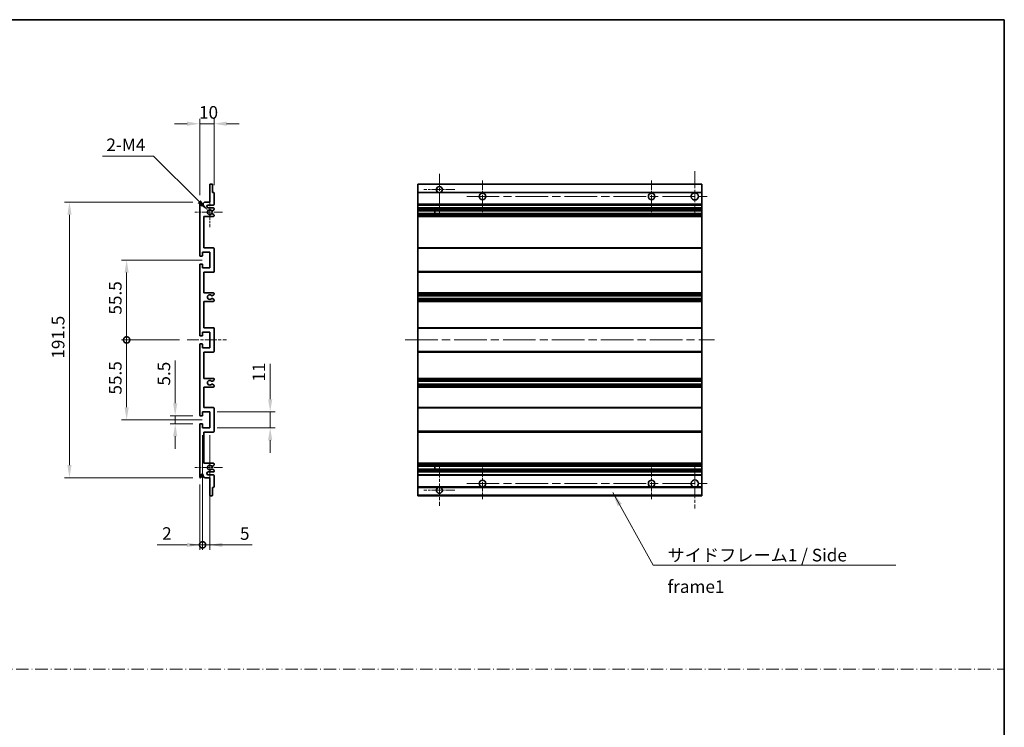
# Model space of a CAD drawing. Units: millimetres. Extents: x 0 to 10236, y 0 to 1264.
# Drawn here: x 5211 to 5895, y 492 to 984 of the extents above; entities that cross this region are included whole.
import ezdxf

# ---------------------------------------------------------------- set-up
doc = ezdxf.new("R2010")
doc.units = ezdxf.units.MM
doc.header["$LTSCALE"] = 4
doc.linetypes.add('CHAIN', pattern=[0.3543, 0.2362, -0.0295, 0.0591, -0.0295])
doc.linetypes.add('DASH_DOT', pattern=[0.37, 0.24, -0.06, 0.01, -0.06])
doc.layers.get('Defpoints').update_dxf_attribs({"lineweight": 25})
for name, color, linetype, lineweight in [('Border (ISO)', 7, 'Continuous', 35), ('Center Mark (ISO)', 131, 'Continuous', 18), ('Centerline (ISO)', 131, 'Continuous', 18), ('Dimension (ISO)', 7, 'Continuous', 18), ('Sketch Geometry (ISO)', 7, 'Continuous', 18), ('Symbol (ISO)', 7, 'Continuous', 18), ('Visible (ISO)', 7, 'Continuous', 35), ('Visible Narrow (ISO)', 7, 'Continuous', 25)]:
    doc.layers.add(name, color=color, linetype=linetype, lineweight=lineweight)
doc.styles.add('Note Text (TK)', font='txt')
doc.dimstyles.new('Default - Method 1b (TK)', dxfattribs={"dimscale": 4, "dimtxt": 2.5, "dimasz": 2.5, "dimexe": 1, "dimexo": 1.5, "dimgap": 1, "dimtad": 1, "dimtoh": 1, "dimrnd": 1e-08, "dimdsep": 46, "dimtxsty": 'Note Text (TK)', "dimcen": 0.09, "dimdle": 5, "dimclrd": 100, "dimclre": 100, "dimclrt": 7, "dimadec": 1, "dimazin": 1, "dimtfac": 1, "dimtmove": 0, "dimatfit": 3, "dimfxl": 0, "dimtolj": 1, "dimlwd": -1, "dimlwe": -1, "dimarcsym": 0})
doc.dimstyles.new('Default - Method 1b (TK)$7', dxfattribs={"dimscale": 4, "dimtxt": 2.5, "dimasz": 2.5, "dimexe": 1, "dimexo": 1.5, "dimgap": 1, "dimtad": 1, "dimtoh": 1, "dimrnd": 1e-08, "dimdsep": 46, "dimtxsty": 'Note Text (TK)', "dimcen": 0.09, "dimdle": 5, "dimclrd": 100, "dimclre": 100, "dimclrt": 7, "dimadec": 1, "dimazin": 1, "dimtfac": 1, "dimtmove": 0, "dimatfit": 3, "dimfxl": 0, "dimtolj": 1, "dimlwd": -1, "dimlwe": -1, "dimarcsym": 0})

# ---------------------------------------------------------------- blocks, each defined once
blk = doc.blocks.new('図面枠 tk図枠')
at = {"layer": 'Border (ISO)'}
for p, q in [((14.5, 289), (405.5, 289)), ((405.5, 289), (405.5, 8))]:
    blk.add_line(p, q, dxfattribs=at)
blk = doc.blocks.new('*D129')
at = {"layer": 'Defpoints', "color": 0, "transparency": 16777216}
for p in [(5318.83, 708.21), (5336.33, 708.21), (5336.33, 702.71)]:
    blk.add_point(p, dxfattribs=at)
at = {"layer": 'Dimension (ISO)', "color": 100, "transparency": 16777216}
for p, q in [((5318.83, 716.96), (5318.83, 746.73)), ((5331.08, 708.21), (5315.33, 708.21)), ((5318.83, 702.71), (5318.83, 708.21)), ((5331.08, 702.71), (5315.33, 702.71)), ((5318.83, 693.96), (5318.83, 685.21))]:
    blk.add_line(p, q, dxfattribs=at)
for points in [[(5317.37, 716.96), (5320.28, 716.96), (5318.83, 708.21)], [(5317.37, 693.96), (5320.28, 693.96), (5318.83, 702.71)]]:
    blk.add_solid(points, dxfattribs=at)
at = {"layer": 'Dimension (ISO)', "color": 7, "transparency": 16777216, "insert": (5310.95, 729.21), "char_height": 8.75, "attachment_point": 4, "rotation": 90, "style": 'Note Text (TK)'}
blk.add_mtext('\\A1;5.5', dxfattribs=at)
blk = doc.blocks.new('*D130')
at = {"layer": 'Defpoints', "color": 0, "transparency": 16777216}
for p in [(5245.33, 856.71), (5336.33, 856.71), (5336.33, 665.21)]:
    blk.add_point(p, dxfattribs=at)
at = {"layer": 'Dimension (ISO)', "color": 100, "transparency": 16777216}
for p, q in [((5331.08, 856.71), (5241.83, 856.71)), ((5245.33, 673.96), (5245.33, 847.96)), ((5331.08, 665.21), (5241.83, 665.21))]:
    blk.add_line(p, q, dxfattribs=at)
for points in [[(5243.87, 847.96), (5246.78, 847.96), (5245.33, 856.71)], [(5243.87, 673.96), (5246.78, 673.96), (5245.33, 665.21)]]:
    blk.add_solid(points, dxfattribs=at)
at = {"layer": 'Dimension (ISO)', "color": 7, "transparency": 16777216, "insert": (5237.45, 747.93), "char_height": 8.75, "attachment_point": 4, "rotation": 90, "style": 'Note Text (TK)'}
blk.add_mtext('\\A1;191.5', dxfattribs=at)
blk = doc.blocks.new('_DotSmall')
at = {"color": 0, "linetype": 'ByBlock', "const_width": 0.5}
blk.add_lwpolyline([(-0.0625, 0, 1), (0.0625, 0, 1)], format="xyb", close=True, dxfattribs=at)
blk = doc.blocks.new('*D131')
at = {"layer": 'Defpoints', "color": 0, "transparency": 16777216}
for p in [(5327.08, 760.96), (5285.08, 705.46), (5342.83, 705.46)]:
    blk.add_point(p, dxfattribs=at)
at = {"layer": 'Dimension (ISO)', "color": 100, "transparency": 16777216}
for p, q in [((5321.83, 760.96), (5281.58, 760.96)), ((5285.08, 760.96), (5285.08, 714.21)), ((5337.58, 705.46), (5281.58, 705.46))]:
    blk.add_line(p, q, dxfattribs=at)
blk.add_solid([(5283.62, 714.21), (5286.53, 714.21), (5285.08, 705.46)], dxfattribs=at)
at = {"layer": 'Dimension (ISO)', "color": 100, "transparency": 16777216, "xscale": 8.75, "yscale": 8.75, "zscale": 8.75, "rotation": 90}
blk.add_blockref('_DotSmall', (5285.08, 760.96), dxfattribs=at)
at = {"layer": 'Dimension (ISO)', "color": 7, "transparency": 16777216, "insert": (5277.2, 722.98), "char_height": 8.75, "attachment_point": 4, "rotation": 90, "style": 'Note Text (TK)'}
blk.add_mtext('\\A1;55.5', dxfattribs=at)
blk = doc.blocks.new('*D132')
at = {"layer": 'Defpoints', "color": 0, "transparency": 16777216}
for p in [(5342.83, 816.46), (5285.08, 760.96), (5327.08, 760.96)]:
    blk.add_point(p, dxfattribs=at)
at = {"layer": 'Dimension (ISO)', "color": 100, "transparency": 16777216}
for p, q in [((5337.58, 816.46), (5281.58, 816.46)), ((5285.08, 807.71), (5285.08, 760.96)), ((5321.83, 760.96), (5281.58, 760.96))]:
    blk.add_line(p, q, dxfattribs=at)
blk.add_solid([(5283.62, 807.71), (5286.53, 807.71), (5285.08, 816.46)], dxfattribs=at)
at = {"layer": 'Dimension (ISO)', "color": 100, "transparency": 16777216, "xscale": 8.75, "yscale": 8.75, "zscale": 8.75, "rotation": 270}
blk.add_blockref('_DotSmall', (5285.08, 760.96), dxfattribs=at)
at = {"layer": 'Dimension (ISO)', "color": 7, "transparency": 16777216, "insert": (5277.2, 778.55), "char_height": 8.75, "attachment_point": 4, "rotation": 90, "style": 'Note Text (TK)'}
blk.add_mtext('\\A1;55.5', dxfattribs=at)
blk = doc.blocks.new('*D133')
at = {"layer": 'Defpoints', "color": 0, "transparency": 16777216}
for p in [(5342.83, 710.96), (5384.83, 710.96), (5342.83, 699.96)]:
    blk.add_point(p, dxfattribs=at)
at = {"layer": 'Dimension (ISO)', "color": 100, "transparency": 16777216}
for p, q in [((5384.83, 719.71), (5384.83, 744.45)), ((5348.08, 710.96), (5388.33, 710.96)), ((5384.83, 699.96), (5384.83, 710.96)), ((5348.08, 699.96), (5388.33, 699.96)), ((5384.83, 691.21), (5384.83, 682.46))]:
    blk.add_line(p, q, dxfattribs=at)
for points in [[(5383.37, 719.71), (5386.28, 719.71), (5384.83, 710.96)], [(5383.37, 691.21), (5386.28, 691.21), (5384.83, 699.96)]]:
    blk.add_solid(points, dxfattribs=at)
at = {"layer": 'Dimension (ISO)', "color": 7, "transparency": 16777216, "insert": (5376.95, 731.96), "char_height": 8.75, "attachment_point": 4, "rotation": 90, "style": 'Note Text (TK)'}
blk.add_mtext('\\A1;11', dxfattribs=at)
blk = doc.blocks.new('*D134')
at = {"layer": 'Defpoints', "color": 0, "transparency": 16777216}
for p in [(5345.83, 911.21), (5345.83, 863.16), (5335.83, 856.21)]:
    blk.add_point(p, dxfattribs=at)
at = {"layer": 'Dimension (ISO)', "color": 100, "transparency": 16777216}
for p, q in [((5327.08, 911.21), (5318.33, 911.21)), ((5335.83, 861.46), (5335.83, 914.71)), ((5335.83, 911.21), (5345.83, 911.21)), ((5345.83, 868.41), (5345.83, 914.71)), ((5354.58, 911.21), (5363.33, 911.21))]:
    blk.add_line(p, q, dxfattribs=at)
for points in [[(5327.08, 912.66), (5327.08, 909.75), (5335.83, 911.21)], [(5354.58, 912.66), (5354.58, 909.75), (5345.83, 911.21)]]:
    blk.add_solid(points, dxfattribs=at)
at = {"layer": 'Dimension (ISO)', "color": 7, "transparency": 16777216, "insert": (5335.36, 919.08), "char_height": 8.75, "attachment_point": 4, "style": 'Note Text (TK)'}
blk.add_mtext('\\A1;10', dxfattribs=at)
blk = doc.blocks.new('*D135')
at = {"layer": 'Defpoints', "color": 0, "transparency": 16777216}
for p in [(5337.83, 699.96), (5335.83, 665.71), (5337.83, 618.53)]:
    blk.add_point(p, dxfattribs=at)
at = {"layer": 'Dimension (ISO)', "color": 100, "transparency": 16777216}
for p, q in [((5337.83, 694.71), (5337.83, 615.03)), ((5335.83, 660.46), (5335.83, 615.03)), ((5327.08, 618.53), (5306.25, 618.53)), ((5337.83, 618.53), (5335.83, 618.53)), ((5337.83, 618.53), (5355.33, 618.53))]:
    blk.add_line(p, q, dxfattribs=at)
blk.add_solid([(5327.08, 619.99), (5327.08, 617.08), (5335.83, 618.53)], dxfattribs=at)
at = {"layer": 'Dimension (ISO)', "color": 100, "transparency": 16777216, "xscale": 8.75, "yscale": 8.75, "zscale": 8.75, "rotation": 180}
blk.add_blockref('_DotSmall', (5337.83, 618.53), dxfattribs=at)
at = {"layer": 'Dimension (ISO)', "color": 7, "transparency": 16777216, "insert": (5309.75, 626.41), "char_height": 8.75, "attachment_point": 4, "style": 'Note Text (TK)'}
blk.add_mtext('\\A1;2', dxfattribs=at)
blk = doc.blocks.new('*D136')
at = {"layer": 'Defpoints', "color": 0, "transparency": 16777216}
for p in [(5337.83, 699.96), (5342.83, 699.96), (5342.83, 618.53)]:
    blk.add_point(p, dxfattribs=at)
at = {"layer": 'Dimension (ISO)', "color": 100, "transparency": 16777216}
for p, q in [((5337.83, 694.71), (5337.83, 615.03)), ((5342.83, 694.71), (5342.83, 615.03)), ((5337.83, 618.53), (5329.08, 618.53)), ((5337.83, 618.53), (5342.83, 618.53)), ((5351.58, 618.53), (5372.4, 618.53))]:
    blk.add_line(p, q, dxfattribs=at)
blk.add_solid([(5351.58, 619.99), (5351.58, 617.08), (5342.83, 618.53)], dxfattribs=at)
at = {"layer": 'Dimension (ISO)', "color": 100, "transparency": 16777216, "xscale": 8.75, "yscale": 8.75, "zscale": 8.75}
blk.add_blockref('_DotSmall', (5337.83, 618.53), dxfattribs=at)
at = {"layer": 'Dimension (ISO)', "color": 7, "transparency": 16777216, "insert": (5363.83, 626.41), "char_height": 8.75, "attachment_point": 4, "style": 'Note Text (TK)'}
blk.add_mtext('\\A1;5', dxfattribs=at)
blk = doc.blocks.new('*D137')
at = {"layer": 'Defpoints', "color": 0, "transparency": 16777216}
for p in [(5341.68, 850.85), (5342.83, 849.71)]:
    blk.add_point(p, dxfattribs=at)
at = {"layer": 'Dimension (ISO)', "color": 100, "transparency": 16777216}
for p, q in [((5268.33, 888.69), (5303.85, 888.69)), ((5303.85, 888.69), (5335.49, 857.04))]:
    blk.add_line(p, q, dxfattribs=at)
blk.add_solid([(5336.52, 858.07), (5334.46, 856.01), (5341.68, 850.85)], dxfattribs=at)
at = {"layer": 'Dimension (ISO)', "color": 7, "transparency": 16777216, "insert": (5268.33, 896.56), "char_height": 8.75, "attachment_point": 4, "style": 'Note Text (TK)'}
blk.add_mtext('\\A1; \\fＭＳ Ｐゴシック|b0|i0;\\H8.7500;2-M4', dxfattribs=at)

msp = doc.modelspace()

# ---------------------------------------------------------------- linework, layer by layer
at = {"layer": 'Center Mark (ISO)', "linetype": 'CHAIN', "ltscale": 9.00068}
for p, q in [((5502.3908, 876.3064), (5502.3908, 847.9564)), ((5502.3908, 673.9564), (5502.3908, 645.6064))]:
    msp.add_line(p, q, dxfattribs=at)
at = {"layer": 'Center Mark (ISO)', "linetype": 'CHAIN', "ltscale": 9.127675}
for p, q in [((5679.8908, 878.2064), (5679.8908, 849.4564)), ((5679.8908, 672.4564), (5679.8908, 643.7064))]:
    msp.add_line(p, q, dxfattribs=at)
at = {"layer": 'Center Mark (ISO)', "linetype": 'CHAIN', "ltscale": 6.984632}
for p, q in [((5532.3908, 871.7064), (5532.3908, 849.7064)), ((5649.8908, 871.7064), (5649.8908, 849.7064)), ((5532.3908, 672.2064), (5532.3908, 650.2064)), ((5649.8908, 672.2064), (5649.8908, 650.2064))]:
    msp.add_line(p, q, dxfattribs=at)
at = {"layer": 'Center Mark (ISO)', "linetype": 'CHAIN', "ltscale": 6.889386}
for p, q in [((5513.2408, 865.4564), (5491.5408, 865.4564)), ((5513.2408, 656.4564), (5491.5408, 656.4564))]:
    msp.add_line(p, q, dxfattribs=at)
at = {"layer": 'Center Mark (ISO)', "linetype": 'CHAIN', "ltscale": 6.585233}
for p, q in [((5342.8253, 860.0774), (5342.8253, 839.3354)), ((5342.8253, 682.5774), (5342.8253, 661.8354))]:
    msp.add_line(p, q, dxfattribs=at)
at = {"layer": 'Center Mark (ISO)', "linetype": 'CHAIN', "ltscale": 6.070585}
for p, q in [((5351.5753, 849.7064), (5332.4543, 849.7064)), ((5351.5753, 672.2064), (5332.4543, 672.2064))]:
    msp.add_line(p, q, dxfattribs=at)
at = {"layer": 'Centerline (ISO)', "linetype": 'CHAIN', "ltscale": 23.990969}
for p, q in [((5521.3908, 860.7064), (5691.1408, 860.7064)), ((5478.6408, 760.9564), (5693.6408, 760.9564)), ((5521.3908, 661.2064), (5691.1408, 661.2064))]:
    msp.add_line(p, q, dxfattribs=at)
at = {"layer": 'Centerline (ISO)', "linetype": 'CHAIN', "ltscale": 8.730815}
msp.add_line((5327.0753, 760.9564), (5354.5753, 760.9564), dxfattribs=at)
at = {"layer": 'Sketch Geometry (ISO)', "color": 4, "linetype": 'DASH_DOT', "lineweight": 18, "ltscale": 9.032109}
msp.add_line((4526.5001, 532.1834), (5895.0001, 532.1834), dxfattribs=at)
at = {"layer": 'Visible (ISO)'}
for p, q in [((5343.1253, 869.2064), (5344.5253, 869.2064)), ((5487.3908, 868.9064), (5487.3908, 869.2064)), ((5684.8908, 869.2064), (5487.3908, 869.2064)), ((5684.8908, 869.2064), (5684.8908, 868.9064)), ((5342.8253, 856.7064), (5342.8253, 868.9064)), ((5344.8253, 868.9064), (5344.8253, 863.4564)), ((5344.8253, 863.4564), (5345.5253, 863.4564)), ((5345.8253, 863.1564), (5345.8253, 855.2064)), ((5487.3908, 868.9064), (5487.3908, 863.4564)), ((5487.3908, 863.1564), (5487.3908, 863.4564)), ((5501.7505, 863.4564), (5487.3908, 863.4564)), ((5487.3908, 863.1564), (5487.3908, 855.2064)), ((5684.8908, 863.4564), (5503.0311, 863.4564)), ((5684.8908, 863.4564), (5684.8908, 868.9064)), ((5684.8908, 863.4564), (5684.8908, 863.1564)), ((5684.8908, 855.2064), (5684.8908, 863.1564)), ((5335.8253, 819.7064), (5335.8253, 856.2064)), ((5336.8253, 856.2064), (5336.8253, 854.8064)), ((5338.1753, 855.7064), (5339.1753, 856.7064)), ((5338.1753, 854.8064), (5338.1753, 855.7064)), ((5339.1753, 856.7064), (5342.8253, 856.7064)), ((5345.3253, 854.7064), (5341.8253, 854.7064)), ((5341.8253, 852.7064), (5345.3253, 852.7064)), ((5344.4234, 850.7064), (5344.295, 850.7064)), ((5344.295, 848.7064), (5344.4234, 848.7064)), ((5345.5753, 851.2941), (5344.6734, 850.7734)), ((5344.6734, 848.6394), (5345.5753, 848.1187)), ((5345.8253, 852.2064), (5345.8253, 851.7271)), ((5487.3908, 854.7064), (5487.3908, 855.2064)), ((5487.3908, 854.7064), (5487.3908, 852.7064)), ((5684.8908, 854.7064), (5487.3908, 854.7064)), ((5487.3908, 852.2064), (5487.3908, 852.7064)), ((5684.8908, 852.7064), (5487.3908, 852.7064)), ((5487.3908, 852.2064), (5487.3908, 851.7271)), ((5487.3908, 851.2941), (5487.3908, 851.7271)), ((5487.3908, 851.2941), (5487.3908, 850.7734)), ((5487.3908, 850.7064), (5487.3908, 850.7734)), ((5684.8908, 850.7064), (5487.3908, 850.7064)), ((5487.3908, 848.7064), (5487.3908, 850.7064)), ((5487.3908, 848.6394), (5487.3908, 848.7064)), ((5684.8908, 848.7064), (5487.3908, 848.7064)), ((5487.3908, 848.6394), (5487.3908, 848.1187)), ((5499.1908, 850.7064), (5499.1908, 848.7064)), ((5499.2034, 850.7064), (5499.2034, 848.7064)), ((5684.8908, 855.2064), (5684.8908, 854.7064)), ((5684.8908, 852.7064), (5684.8908, 854.7064)), ((5684.8908, 852.7064), (5684.8908, 852.2064)), ((5684.8908, 851.7271), (5684.8908, 852.2064)), ((5684.8908, 851.7271), (5684.8908, 851.2941)), ((5684.8908, 850.7734), (5684.8908, 851.2941)), ((5684.8908, 850.7734), (5684.8908, 850.7064)), ((5684.8908, 848.7064), (5684.8908, 850.7064)), ((5684.8908, 848.7064), (5684.8908, 848.6394)), ((5684.8908, 848.1187), (5684.8908, 848.6394)), ((5338.8253, 846.7064), (5338.8253, 824.9564)), ((5345.3253, 846.7064), (5338.8253, 846.7064)), ((5345.8253, 847.6857), (5345.8253, 847.2064)), ((5487.3908, 847.6857), (5487.3908, 848.1187)), ((5487.3908, 847.6857), (5487.3908, 847.2064)), ((5487.3908, 846.7064), (5487.3908, 847.2064)), ((5487.3908, 846.7064), (5487.3908, 824.9564)), ((5684.8908, 846.7064), (5487.3908, 846.7064)), ((5684.8908, 848.1187), (5684.8908, 847.6857)), ((5684.8908, 847.2064), (5684.8908, 847.6857)), ((5684.8908, 847.2064), (5684.8908, 846.7064)), ((5684.8908, 824.9564), (5684.8908, 846.7064)), ((5337.8253, 821.9564), (5337.8253, 819.5064)), ((5342.8253, 821.9564), (5337.8253, 821.9564)), ((5338.8253, 824.9564), (5345.3253, 824.9564)), ((5342.8253, 810.9564), (5342.8253, 821.9564)), ((5345.8253, 824.4564), (5345.8253, 808.4564)), ((5487.3908, 824.4564), (5487.3908, 824.9564)), ((5684.8908, 824.9564), (5487.3908, 824.9564)), ((5487.3908, 824.4564), (5487.3908, 808.4564)), ((5684.8908, 824.9564), (5684.8908, 824.4564)), ((5684.8908, 808.4564), (5684.8908, 824.4564)), ((5337.5253, 819.2064), (5336.3253, 819.2064)), ((5335.8253, 764.2064), (5335.8253, 813.2064)), ((5336.3253, 813.7064), (5337.5253, 813.7064)), ((5337.8253, 813.4064), (5337.8253, 810.9564)), ((5337.8253, 810.9564), (5342.8253, 810.9564)), ((5338.8253, 807.9564), (5338.8253, 793.7064)), ((5345.3253, 807.9564), (5338.8253, 807.9564)), ((5487.3908, 807.9564), (5487.3908, 808.4564)), ((5487.3908, 807.9564), (5487.3908, 793.7064)), ((5684.8908, 807.9564), (5487.3908, 807.9564)), ((5684.8908, 808.4564), (5684.8908, 807.9564)), ((5684.8908, 793.7064), (5684.8908, 807.9564)), ((5338.8253, 793.7064), (5345.3253, 793.7064)), ((5338.8253, 787.7064), (5338.8253, 769.4564)), ((5345.3253, 787.7064), (5338.8253, 787.7064)), ((5344.4234, 791.7064), (5344.295, 791.7064)), ((5344.295, 789.7064), (5344.4234, 789.7064)), ((5345.5753, 792.2941), (5344.6734, 791.7734)), ((5344.6734, 789.6394), (5345.5753, 789.1187)), ((5345.8253, 793.2064), (5345.8253, 792.7271)), ((5345.8253, 788.6857), (5345.8253, 788.2064)), ((5487.3908, 793.2064), (5487.3908, 793.7064)), ((5684.8908, 793.7064), (5487.3908, 793.7064)), ((5487.3908, 793.2064), (5487.3908, 792.7271)), ((5487.3908, 792.2941), (5487.3908, 792.7271)), ((5487.3908, 792.2941), (5487.3908, 791.7734)), ((5487.3908, 791.7064), (5487.3908, 791.7734)), ((5487.3908, 791.7064), (5487.3908, 789.7064)), ((5684.8908, 791.7064), (5487.3908, 791.7064)), ((5487.3908, 789.6394), (5487.3908, 789.7064)), ((5684.8908, 789.7064), (5487.3908, 789.7064)), ((5487.3908, 789.6394), (5487.3908, 789.1187)), ((5487.3908, 788.6857), (5487.3908, 789.1187)), ((5487.3908, 788.6857), (5487.3908, 788.2064)), ((5487.3908, 787.7064), (5487.3908, 788.2064)), ((5487.3908, 787.7064), (5487.3908, 769.4564)), ((5684.8908, 787.7064), (5487.3908, 787.7064)), ((5684.8908, 793.7064), (5684.8908, 793.2064)), ((5684.8908, 792.7271), (5684.8908, 793.2064)), ((5684.8908, 792.7271), (5684.8908, 792.2941)), ((5684.8908, 791.7734), (5684.8908, 792.2941)), ((5684.8908, 791.7734), (5684.8908, 791.7064)), ((5684.8908, 789.7064), (5684.8908, 791.7064)), ((5684.8908, 789.7064), (5684.8908, 789.6394)), ((5684.8908, 789.1187), (5684.8908, 789.6394)), ((5684.8908, 789.1187), (5684.8908, 788.6857)), ((5684.8908, 788.2064), (5684.8908, 788.6857)), ((5684.8908, 788.2064), (5684.8908, 787.7064)), ((5684.8908, 769.4564), (5684.8908, 787.7064)), ((5337.8253, 766.4564), (5337.8253, 764.0064)), ((5342.8253, 766.4564), (5337.8253, 766.4564)), ((5338.8253, 769.4564), (5345.3253, 769.4564)), ((5342.8253, 755.4564), (5342.8253, 766.4564)), ((5345.8253, 768.9564), (5345.8253, 752.9564)), ((5487.3908, 768.9564), (5487.3908, 769.4564)), ((5684.8908, 769.4564), (5487.3908, 769.4564)), ((5487.3908, 768.9564), (5487.3908, 752.9564)), ((5684.8908, 769.4564), (5684.8908, 768.9564)), ((5684.8908, 752.9564), (5684.8908, 768.9564)), ((5337.5253, 763.7064), (5336.3253, 763.7064)), ((5335.8253, 708.7064), (5335.8253, 757.7064)), ((5336.3253, 758.2064), (5337.5253, 758.2064)), ((5337.8253, 757.9064), (5337.8253, 755.4564)), ((5337.8253, 755.4564), (5342.8253, 755.4564)), ((5487.3908, 752.4564), (5487.3908, 752.9564)), ((5684.8908, 752.9564), (5684.8908, 752.4564)), ((5338.8253, 752.4564), (5338.8253, 734.2064)), ((5345.3253, 752.4564), (5338.8253, 752.4564)), ((5487.3908, 752.4564), (5487.3908, 734.2064)), ((5684.8908, 752.4564), (5487.3908, 752.4564)), ((5684.8908, 734.2064), (5684.8908, 752.4564)), ((5338.8253, 734.2064), (5345.3253, 734.2064)), ((5344.4234, 732.2064), (5344.295, 732.2064)), ((5345.5753, 732.7941), (5344.6734, 732.2734)), ((5345.8253, 733.7064), (5345.8253, 733.2271)), ((5487.3908, 733.7064), (5487.3908, 734.2064)), ((5684.8908, 734.2064), (5487.3908, 734.2064)), ((5487.3908, 733.7064), (5487.3908, 733.2271)), ((5487.3908, 732.7941), (5487.3908, 733.2271)), ((5487.3908, 732.7941), (5487.3908, 732.2734)), ((5487.3908, 732.2064), (5487.3908, 732.2734)), ((5487.3908, 732.2064), (5487.3908, 730.2064)), ((5684.8908, 732.2064), (5487.3908, 732.2064)), ((5684.8908, 734.2064), (5684.8908, 733.7064)), ((5684.8908, 733.2271), (5684.8908, 733.7064)), ((5684.8908, 733.2271), (5684.8908, 732.7941)), ((5684.8908, 732.2734), (5684.8908, 732.7941)), ((5684.8908, 732.2734), (5684.8908, 732.2064)), ((5684.8908, 730.2064), (5684.8908, 732.2064)), ((5338.8253, 728.2064), (5338.8253, 713.9564)), ((5345.3253, 728.2064), (5338.8253, 728.2064)), ((5344.295, 730.2064), (5344.4234, 730.2064)), ((5344.6734, 730.1394), (5345.5753, 729.6187)), ((5345.8253, 729.1857), (5345.8253, 728.7064)), ((5487.3908, 730.1394), (5487.3908, 730.2064)), ((5684.8908, 730.2064), (5487.3908, 730.2064)), ((5487.3908, 730.1394), (5487.3908, 729.6187)), ((5487.3908, 729.1857), (5487.3908, 729.6187)), ((5487.3908, 729.1857), (5487.3908, 728.7064)), ((5487.3908, 728.2064), (5487.3908, 728.7064)), ((5487.3908, 728.2064), (5487.3908, 713.9564)), ((5684.8908, 728.2064), (5487.3908, 728.2064)), ((5684.8908, 730.2064), (5684.8908, 730.1394)), ((5684.8908, 729.6187), (5684.8908, 730.1394)), ((5684.8908, 729.6187), (5684.8908, 729.1857)), ((5684.8908, 728.7064), (5684.8908, 729.1857)), ((5684.8908, 728.7064), (5684.8908, 728.2064)), ((5684.8908, 713.9564), (5684.8908, 728.2064)), ((5338.8253, 713.9564), (5345.3253, 713.9564)), ((5345.8253, 713.4564), (5345.8253, 697.4564)), ((5487.3908, 713.4564), (5487.3908, 713.9564)), ((5684.8908, 713.9564), (5487.3908, 713.9564)), ((5487.3908, 713.4564), (5487.3908, 697.4564)), ((5684.8908, 713.9564), (5684.8908, 713.4564)), ((5684.8908, 697.4564), (5684.8908, 713.4564)), ((5337.5253, 708.2064), (5336.3253, 708.2064)), ((5337.8253, 710.9564), (5337.8253, 708.5064)), ((5342.8253, 710.9564), (5337.8253, 710.9564)), ((5342.8253, 699.9564), (5342.8253, 710.9564)), ((5335.8253, 665.7064), (5335.8253, 702.2064)), ((5336.3253, 702.7064), (5337.5253, 702.7064)), ((5337.8253, 702.4064), (5337.8253, 699.9564)), ((5337.8253, 699.9564), (5342.8253, 699.9564)), ((5338.8253, 696.9564), (5338.8253, 675.2064)), ((5345.3253, 696.9564), (5338.8253, 696.9564)), ((5487.3908, 696.9564), (5487.3908, 697.4564)), ((5487.3908, 696.9564), (5487.3908, 675.2064)), ((5684.8908, 696.9564), (5487.3908, 696.9564)), ((5684.8908, 697.4564), (5684.8908, 696.9564)), ((5684.8908, 675.2064), (5684.8908, 696.9564)), ((5338.8253, 675.2064), (5345.3253, 675.2064)), ((5344.4234, 673.2064), (5344.295, 673.2064)), ((5344.295, 671.2064), (5344.4234, 671.2064)), ((5345.5753, 673.7941), (5344.6734, 673.2734)), ((5344.6734, 671.1394), (5345.5753, 670.6187)), ((5345.8253, 674.7064), (5345.8253, 674.2271)), ((5487.3908, 674.7064), (5487.3908, 675.2064)), ((5684.8908, 675.2064), (5487.3908, 675.2064)), ((5487.3908, 674.7064), (5487.3908, 674.2271)), ((5487.3908, 673.7941), (5487.3908, 674.2271)), ((5487.3908, 673.7941), (5487.3908, 673.2734)), ((5487.3908, 673.2064), (5487.3908, 673.2734)), ((5487.3908, 671.2064), (5487.3908, 673.2064)), ((5684.8908, 673.2064), (5487.3908, 673.2064)), ((5487.3908, 671.1394), (5487.3908, 671.2064)), ((5684.8908, 671.2064), (5487.3908, 671.2064)), ((5487.3908, 671.1394), (5487.3908, 670.6187)), ((5487.3908, 670.1857), (5487.3908, 670.6187)), ((5499.1908, 673.2064), (5499.1908, 671.2064)), ((5499.2034, 673.2064), (5499.2034, 671.2064)), ((5684.8908, 675.2064), (5684.8908, 674.7064)), ((5684.8908, 674.2271), (5684.8908, 674.7064)), ((5684.8908, 674.2271), (5684.8908, 673.7941)), ((5684.8908, 673.2734), (5684.8908, 673.7941)), ((5684.8908, 673.2734), (5684.8908, 673.2064)), ((5684.8908, 671.2064), (5684.8908, 673.2064)), ((5684.8908, 671.2064), (5684.8908, 671.1394)), ((5684.8908, 670.6187), (5684.8908, 671.1394)), ((5684.8908, 670.6187), (5684.8908, 670.1857)), ((5336.8253, 667.1064), (5336.8253, 665.7064)), ((5338.1753, 666.2064), (5338.1753, 667.1064)), ((5339.1753, 665.2064), (5338.1753, 666.2064)), ((5342.8253, 665.2064), (5339.1753, 665.2064)), ((5345.3253, 669.2064), (5341.8253, 669.2064)), ((5341.8253, 667.2064), (5345.3253, 667.2064)), ((5342.8253, 653.0064), (5342.8253, 665.2064)), ((5345.8253, 670.1857), (5345.8253, 669.7064)), ((5345.8253, 666.7064), (5345.8253, 658.7564)), ((5487.3908, 670.1857), (5487.3908, 669.7064)), ((5487.3908, 669.2064), (5487.3908, 669.7064)), ((5487.3908, 669.2064), (5487.3908, 667.2064)), ((5684.8908, 669.2064), (5487.3908, 669.2064)), ((5487.3908, 666.7064), (5487.3908, 667.2064)), ((5684.8908, 667.2064), (5487.3908, 667.2064)), ((5487.3908, 666.7064), (5487.3908, 658.7564)), ((5684.8908, 669.7064), (5684.8908, 670.1857)), ((5684.8908, 669.7064), (5684.8908, 669.2064)), ((5684.8908, 667.2064), (5684.8908, 669.2064)), ((5684.8908, 667.2064), (5684.8908, 666.7064)), ((5684.8908, 658.7564), (5684.8908, 666.7064)), ((5344.8253, 658.4564), (5344.8253, 653.0064)), ((5345.5253, 658.4564), (5344.8253, 658.4564)), ((5487.3908, 658.4564), (5487.3908, 658.7564)), ((5487.3908, 658.4564), (5487.3908, 653.0064)), ((5501.7505, 658.4564), (5487.3908, 658.4564)), ((5684.8908, 658.4564), (5503.0311, 658.4564)), ((5684.8908, 658.7564), (5684.8908, 658.4564)), ((5684.8908, 653.0064), (5684.8908, 658.4564)), ((5344.5253, 652.7064), (5343.1253, 652.7064)), ((5487.3908, 652.7064), (5487.3908, 653.0064)), ((5684.8908, 652.7064), (5487.3908, 652.7064)), ((5684.8908, 653.0064), (5684.8908, 652.7064))]:
    msp.add_line(p, q, dxfattribs=at)
for centre in [(5532.3908, 860.7064), (5649.8908, 860.7064), (5532.3908, 661.2064), (5649.8908, 661.2064)]:
    msp.add_circle(centre, 2.25, dxfattribs=at)
for centre, radius, start, end in [((5343.1253, 868.9064), 0.3, 90, 180), ((5344.5253, 868.9064), 0.3, 0, 90), ((5345.5253, 863.1564), 0.3, 0, 90), ((5502.3908, 865.4564), 2.1, 287.7527902, 252.2472098), ((5679.8908, 860.7064), 2.5, 101.478341, 78.521659), ((5336.3253, 856.2064), 0.5, 0, 180), ((5337.5003, 854.8861), 0.6797, 186.7329213, 353.2670787), ((5341.8253, 853.7064), 1, 90, 270), ((5342.8253, 849.7064), 1.621, 41.13088, 318.86912), ((5342.8253, 849.7064), 1.6, 45.5846914, 314.4153086), ((5344.295, 851.2064), 0.5, 240.1663074, 270), ((5344.295, 848.2064), 0.5, 90, 119.8336926), ((5344.4234, 851.2064), 0.5, 270, 300), ((5344.4234, 848.2064), 0.5, 60, 90), ((5345.3253, 855.2064), 0.5, 270, 0), ((5345.3253, 852.2064), 0.5, 0, 90), ((5345.3253, 851.7271), 0.5, 300, 0), ((5345.3253, 847.2064), 0.5, 270, 0), ((5345.3253, 847.6857), 0.5, 0, 60), ((5345.3253, 824.4564), 0.5, 0, 90), ((5336.3253, 819.7064), 0.5, 180, 270), ((5337.5253, 819.5064), 0.3, 270, 0), ((5336.3253, 813.2064), 0.5, 90, 180), ((5337.5253, 813.4064), 0.3, 0, 90), ((5345.3253, 808.4564), 0.5, 270, 0), ((5342.8253, 790.7064), 1.6, 45.5846914, 314.4153086), ((5344.295, 792.2064), 0.5, 225.5846914, 270), ((5344.295, 789.2064), 0.5, 90, 134.4153086), ((5344.4234, 792.2064), 0.5, 270, 300), ((5344.4234, 789.2064), 0.5, 60, 90), ((5345.3253, 793.2064), 0.5, 0, 90), ((5345.3253, 788.2064), 0.5, 270, 0), ((5345.3253, 792.7271), 0.5, 300, 0), ((5345.3253, 788.6857), 0.5, 0, 60), ((5345.3253, 768.9564), 0.5, 0, 90), ((5336.3253, 764.2064), 0.5, 180, 270), ((5337.5253, 764.0064), 0.3, 270, 0), ((5336.3253, 757.7064), 0.5, 90, 180), ((5337.5253, 757.9064), 0.3, 0, 90), ((5345.3253, 752.9564), 0.5, 270, 0), ((5342.8253, 731.2064), 1.6, 45.5846914, 314.4153086), ((5344.295, 732.7064), 0.5, 225.5846914, 270), ((5344.4234, 732.7064), 0.5, 270, 300), ((5345.3253, 733.7064), 0.5, 0, 90), ((5345.3253, 733.2271), 0.5, 300, 0), ((5344.295, 729.7064), 0.5, 90, 134.4153086), ((5344.4234, 729.7064), 0.5, 60, 90), ((5345.3253, 728.7064), 0.5, 270, 0), ((5345.3253, 729.1857), 0.5, 0, 60), ((5345.3253, 713.4564), 0.5, 0, 90), ((5336.3253, 708.7064), 0.5, 180, 270), ((5337.5253, 708.5064), 0.3, 270, 0), ((5336.3253, 702.2064), 0.5, 90, 180), ((5337.5253, 702.4064), 0.3, 0, 90), ((5345.3253, 697.4564), 0.5, 270, 0), ((5342.8253, 672.2064), 1.621, 41.13088, 318.86912), ((5342.8253, 672.2064), 1.6, 45.5846914, 314.4153086), ((5344.295, 673.7064), 0.5, 240.1663074, 270), ((5344.295, 670.7064), 0.5, 90, 119.8336926), ((5344.4234, 673.7064), 0.5, 270, 300), ((5344.4234, 670.7064), 0.5, 60, 90), ((5345.3253, 674.7064), 0.5, 0, 90), ((5345.3253, 674.2271), 0.5, 300, 0), ((5345.3253, 670.1857), 0.5, 0, 60), ((5336.3253, 665.7064), 0.5, 180, 0), ((5337.5003, 667.0267), 0.6797, 6.7329213, 173.2670787), ((5341.8253, 668.2064), 1, 90, 270), ((5345.3253, 669.7064), 0.5, 270, 0), ((5345.3253, 666.7064), 0.5, 0, 90), ((5345.5253, 658.7564), 0.3, 270, 0), ((5502.3908, 656.4564), 2.1, 107.7527902, 72.2472098), ((5679.8908, 661.2064), 2.5, 281.478341, 258.521659), ((5343.1253, 653.0064), 0.3, 180, 270), ((5344.5253, 653.0064), 0.3, 270, 0)]:
    msp.add_arc(centre, radius, start, end, dxfattribs=at)
for points, knots in [([(5503.0311, 863.4564), (5503.0311, 863.4564), (5503.0266, 863.455), (5503.0109, 863.45), (5502.9996, 863.4466), (5502.9728, 863.4386), (5502.9519, 863.4327), (5502.8918, 863.4166), (5502.8375, 863.4039), (5502.6696, 863.3714), (5502.518, 863.3564), (5502.2636, 863.3564), (5502.112, 863.3714), (5501.9441, 863.4039), (5501.8897, 863.4166), (5501.8297, 863.4327), (5501.8088, 863.4386), (5501.782, 863.4466), (5501.7707, 863.45), (5501.755, 863.455), (5501.7505, 863.4564), (5501.7505, 863.4564)], [-0.138483255, -0.138483255, -0.138483255, -0.138483255, -0.133571418, -0.133571418, -0.128659582, -0.128659582, -0.122121983, -0.122121983, -0.107412624, -0.107412624, -0.069241628, -0.069241628, -0.031070631, -0.031070631, -0.016361272, -0.016361272, -0.009823674, -0.009823674, -0.004911837, -0.004911837, 0, 0, 0, 0]), ([(5679.3933, 863.1564), (5679.5604, 863.1903), (5679.734, 863.2064), (5680.0476, 863.2064), (5680.2212, 863.1903), (5680.3883, 863.1564)], [0.3678554041, 0.3678554041, 0.3678554041, 0.3678554041, 0.4148988186, 0.4148988186, 0.4619422332, 0.4619422332, 0.4619422332, 0.4619422332]), ([(5501.7505, 658.4564), (5501.7505, 658.4564), (5501.755, 658.4579), (5501.7707, 658.4628), (5501.782, 658.4663), (5501.8088, 658.4742), (5501.8297, 658.4802), (5501.8897, 658.4962), (5501.9441, 658.5089), (5502.112, 658.5415), (5502.2636, 658.5564), (5502.518, 658.5564), (5502.6696, 658.5415), (5502.8375, 658.5089), (5502.8918, 658.4962), (5502.9519, 658.4802), (5502.9728, 658.4742), (5502.9996, 658.4663), (5503.0109, 658.4628), (5503.0266, 658.4579), (5503.0311, 658.4564), (5503.0311, 658.4564)], [-0.138483255, -0.138483255, -0.138483255, -0.138483255, -0.133571418, -0.133571418, -0.128659582, -0.128659582, -0.122121983, -0.122121983, -0.107412624, -0.107412624, -0.069241628, -0.069241628, -0.031070631, -0.031070631, -0.016361272, -0.016361272, -0.009823674, -0.009823674, -0.004911837, -0.004911837, 0, 0, 0, 0]), ([(5680.3883, 658.7564), (5680.2212, 658.7225), (5680.0476, 658.7064), (5679.734, 658.7064), (5679.5604, 658.7225), (5679.3933, 658.7564)], [0.3678554041, 0.3678554041, 0.3678554041, 0.3678554041, 0.4148988186, 0.4148988186, 0.4619422332, 0.4619422332, 0.4619422332, 0.4619422332])]:
    msp.add_open_spline(points, degree=3, knots=knots, dxfattribs=at)
for points in [[(5343.9451, 850.8493), (5343.9745, 850.8205), (5344.0091, 850.794), (5344.0463, 850.7727)], [(5344.0463, 848.6402), (5344.0091, 848.6188), (5343.9745, 848.5924), (5343.9451, 848.5636)], [(5343.9451, 673.3493), (5343.9745, 673.3205), (5344.0091, 673.294), (5344.0463, 673.2727)], [(5344.0463, 671.1402), (5344.0091, 671.1188), (5343.9745, 671.0924), (5343.9451, 671.0636)]]:
    msp.add_open_spline(points, degree=3, dxfattribs=at)
at = {"layer": 'Visible Narrow (ISO)'}
for p, q in [((5684.8908, 868.9064), (5487.3908, 868.9064)), ((5679.3933, 863.1564), (5487.3908, 863.1564)), ((5684.8908, 863.1564), (5680.3883, 863.1564)), ((5684.8908, 855.2064), (5487.3908, 855.2064)), ((5684.8908, 852.2064), (5487.3908, 852.2064)), ((5684.8908, 851.7271), (5487.3908, 851.7271)), ((5684.8908, 851.2941), (5487.3908, 851.2941)), ((5684.8908, 850.7734), (5487.3908, 850.7734)), ((5684.8908, 848.6394), (5487.3908, 848.6394)), ((5684.8908, 848.1187), (5487.3908, 848.1187)), ((5684.8908, 847.6857), (5487.3908, 847.6857)), ((5684.8908, 847.2064), (5487.3908, 847.2064)), ((5684.8908, 824.4564), (5487.3908, 824.4564)), ((5684.8908, 808.4564), (5487.3908, 808.4564)), ((5684.8908, 793.2064), (5487.3908, 793.2064)), ((5684.8908, 792.7271), (5487.3908, 792.7271)), ((5684.8908, 792.2941), (5487.3908, 792.2941)), ((5684.8908, 791.7734), (5487.3908, 791.7734)), ((5684.8908, 789.6394), (5487.3908, 789.6394)), ((5684.8908, 789.1187), (5487.3908, 789.1187)), ((5684.8908, 788.6857), (5487.3908, 788.6857)), ((5684.8908, 788.2064), (5487.3908, 788.2064)), ((5684.8908, 768.9564), (5487.3908, 768.9564)), ((5684.8908, 752.9564), (5487.3908, 752.9564)), ((5684.8908, 733.7064), (5487.3908, 733.7064)), ((5684.8908, 733.2271), (5487.3908, 733.2271)), ((5684.8908, 732.7941), (5487.3908, 732.7941)), ((5684.8908, 732.2734), (5487.3908, 732.2734)), ((5684.8908, 730.1394), (5487.3908, 730.1394)), ((5684.8908, 729.6187), (5487.3908, 729.6187)), ((5684.8908, 729.1857), (5487.3908, 729.1857)), ((5684.8908, 728.7064), (5487.3908, 728.7064)), ((5684.8908, 713.4564), (5487.3908, 713.4564)), ((5684.8908, 697.4564), (5487.3908, 697.4564)), ((5684.8908, 674.7064), (5487.3908, 674.7064)), ((5684.8908, 674.2271), (5487.3908, 674.2271)), ((5684.8908, 673.7941), (5487.3908, 673.7941)), ((5684.8908, 673.2734), (5487.3908, 673.2734)), ((5684.8908, 671.1394), (5487.3908, 671.1394)), ((5684.8908, 670.6187), (5487.3908, 670.6187)), ((5684.8908, 670.1857), (5487.3908, 670.1857)), ((5684.8908, 669.7064), (5487.3908, 669.7064)), ((5684.8908, 666.7064), (5487.3908, 666.7064)), ((5679.3933, 658.7564), (5487.3908, 658.7564)), ((5684.8908, 658.7564), (5680.3883, 658.7564)), ((5684.8908, 653.0064), (5487.3908, 653.0064))]:
    msp.add_line(p, q, dxfattribs=at)

# ---------------------------------------------------------------- block references
at = {"xscale": 3.5, "yscale": 3.5, "zscale": 3.5}
msp.add_blockref('図面枠 tk図枠', (4475.75, -28), dxfattribs=at)

# ---------------------------------------------------------------- texts
at = {"layer": 'Symbol (ISO)', "color": 7, "insert": (5660.9966, 615.7765), "char_height": 8.75, "width": 166.505847, "attachment_point": 1, "line_spacing_factor": 1.5, "style": 'Note Text (TK)'}
msp.add_mtext('{\\fＭＳ Ｐゴシック|b0|i0;サイドフレーム1 / Side frame1}', dxfattribs=at)

# ---------------------------------------------------------------- dimensions: what is measured, and where the dimension line sits
at = {"layer": 'Dimension (ISO)', "color": 100}
dim = msp.add_linear_dim(base=(5345.8253, 911.2064), p1=(5335.8253, 856.2064), p2=(5345.8253, 863.1564), dimstyle='Default - Method 1b (TK)', override={"dimscale": 0, "dimtxt": 8.75, "dimasz": 8.75, "dimexe": 3.5, "dimexo": 5.25, "dimgap": 3.5, "dimtoh": 0, "dimdec": 2, "dimcen": 0.315, "dimtol": 0, "dimlim": 0, "dimtp": 0, "dimtm": 0, "dimtdec": 2, "dimtix": 0, "dimtofl": 1, "dimtmove": 0, "dimatfit": 1}, dxfattribs=at)
dim.commit()
dim.dimension.update_dxf_attribs({"geometry": '*D134', "text_midpoint": (5340.8253, 911.2064), "dimtype": 128})
dim = msp.add_radius_dim(center=(5342.8253, 849.7064), mpoint=(5341.6791, 850.8526), text=' \\fＭＳ Ｐゴシック|b0|i0;\\H8.7500;2-M4', dimstyle='Default - Method 1b (TK)', override={"dimscale": 0, "dimtxt": 8.75, "dimasz": 8.75, "dimexe": 3.5, "dimexo": 5.25, "dimgap": 3.5, "dimtih": 1, "dimdec": 2, "dimlfac": 1, "dimcen": 0, "dimtol": 0, "dimlim": 0, "dimtp": 0, "dimtm": 0, "dimtdec": 2, "dimtix": 0, "dimtofl": 0, "dimtmove": 0, "dimatfit": 3}, dxfattribs=at)
dim.commit()
dim.dimension.update_dxf_attribs({"geometry": '*D137', "text_midpoint": (5284.3372, 888.686), "dimtype": 132})
for base, p1, p2, angle, override, picture, middle in [((5245.3253, 856.7064), (5336.3253, 665.2064), (5336.3253, 856.7064), 90, {"dimscale": 0, "dimtxt": 8.75, "dimasz": 8.75, "dimexe": 3.5, "dimexo": 5.25, "dimgap": 3.5, "dimtoh": 0, "dimdec": 2, "dimcen": 0.315, "dimtol": 0, "dimlim": 0, "dimtp": 0, "dimtm": 0, "dimtdec": 2, "dimtix": 0, "dimtofl": 0, "dimtmove": 0, "dimatfit": 1}, '*D130', (5245.3253, 760.9564)), ((5285.0753, 760.9564), (5342.8253, 816.4564), (5327.0753, 760.9564), 90, {"dimscale": 0, "dimtxt": 8.75, "dimasz": 8.75, "dimexe": 3.5, "dimexo": 5.25, "dimgap": 3.5, "dimtoh": 0, "dimdec": 2, "dimblk2": 'DotSmall', "dimsah": 1, "dimcen": 0.315, "dimdle": 0, "dimtol": 0, "dimlim": 0, "dimtp": 0, "dimtm": 0, "dimtdec": 2, "dimtix": 0, "dimtofl": 0, "dimtmove": 0, "dimatfit": 1}, '*D132', (5285.0753, 788.7414)), ((5285.0753, 705.4564), (5327.0753, 760.9564), (5342.8253, 705.4564), 90, {"dimscale": 0, "dimtxt": 8.75, "dimasz": 8.75, "dimexe": 3.5, "dimexo": 5.25, "dimgap": 3.5, "dimtoh": 0, "dimdec": 2, "dimblk1": 'DotSmall', "dimsah": 1, "dimcen": 0.315, "dimdle": 0, "dimtol": 0, "dimlim": 0, "dimtp": 0, "dimtm": 0, "dimtdec": 2, "dimtix": 0, "dimtofl": 0, "dimtmove": 0, "dimatfit": 1}, '*D131', (5285.0753, 733.1714)), ((5318.8253, 708.2064), (5336.3253, 702.7064), (5336.3253, 708.2064), 270, {"dimscale": 0, "dimtxt": 8.75, "dimasz": 8.75, "dimexe": 3.5, "dimexo": 5.25, "dimgap": 3.5, "dimtoh": 0, "dimdec": 2, "dimcen": 0.315, "dimtol": 0, "dimlim": 0, "dimtp": 0, "dimtm": 0, "dimtdec": 2, "dimtix": 0, "dimtofl": 1, "dimtmove": 0, "dimatfit": 1}, '*D129', (5318.8253, 736.2164)), ((5384.8253, 710.9564), (5342.8253, 699.9564), (5342.8253, 710.9564), 90, {"dimscale": 0, "dimtxt": 8.75, "dimasz": 8.75, "dimexe": 3.5, "dimexo": 5.25, "dimgap": 3.5, "dimtoh": 0, "dimdec": 2, "dimcen": 0.315, "dimtol": 0, "dimlim": 0, "dimtp": 0, "dimtm": 0, "dimtdec": 2, "dimtix": 0, "dimtofl": 1, "dimtmove": 0, "dimatfit": 1}, '*D133', (5384.8253, 736.4557)), ((5337.8253, 618.5336), (5335.8253, 665.7064), (5337.8253, 699.9564), 180, {"dimscale": 0, "dimtxt": 8.75, "dimasz": 8.75, "dimexe": 3.5, "dimexo": 5.25, "dimgap": 3.5, "dimtoh": 0, "dimdec": 2, "dimblk2": 'DotSmall', "dimsah": 1, "dimcen": 0.315, "dimdle": 0, "dimtol": 0, "dimlim": 0, "dimtp": 0, "dimtm": 0, "dimtdec": 2, "dimtix": 0, "dimtofl": 1, "dimtmove": 0, "dimatfit": 1}, '*D135', (5312.2898, 618.5336)), ((5342.8253, 618.5336), (5337.8253, 699.9564), (5342.8253, 699.9564), 180, {"dimscale": 0, "dimtxt": 8.75, "dimasz": 8.75, "dimexe": 3.5, "dimexo": 5.25, "dimgap": 3.5, "dimtoh": 0, "dimdec": 2, "dimblk1": 'DotSmall', "dimsah": 1, "dimcen": 0.315, "dimdle": 0, "dimtol": 0, "dimlim": 0, "dimtp": 0, "dimtm": 0, "dimtdec": 2, "dimtix": 0, "dimtofl": 1, "dimtmove": 0, "dimatfit": 1}, '*D136', (5366.3609, 618.5336))]:
    dim = msp.add_linear_dim(base=base, p1=p1, p2=p2, angle=angle, dimstyle='Default - Method 1b (TK)', override=override, dxfattribs=at)
    dim.commit()
    dim.dimension.update_dxf_attribs({"geometry": picture, "text_midpoint": middle, "dimtype": 128})

# ---------------------------------------------------------------- leaders
at = {"layer": 'Symbol (ISO)', "color": 100, "annotation_type": 0, "has_hookline": 1, "hookline_direction": 0, "text_width": 158.6435}
msp.add_leader([(5622.8534, 655.0203), (5650.9966, 604.4355), (5660.9966, 604.4355)], dimstyle='Default - Method 1b (TK)$7', override={"dimgap": 0, "dimtad": 1}, dxfattribs=at)

doc.saveas('drawing.dxf')
